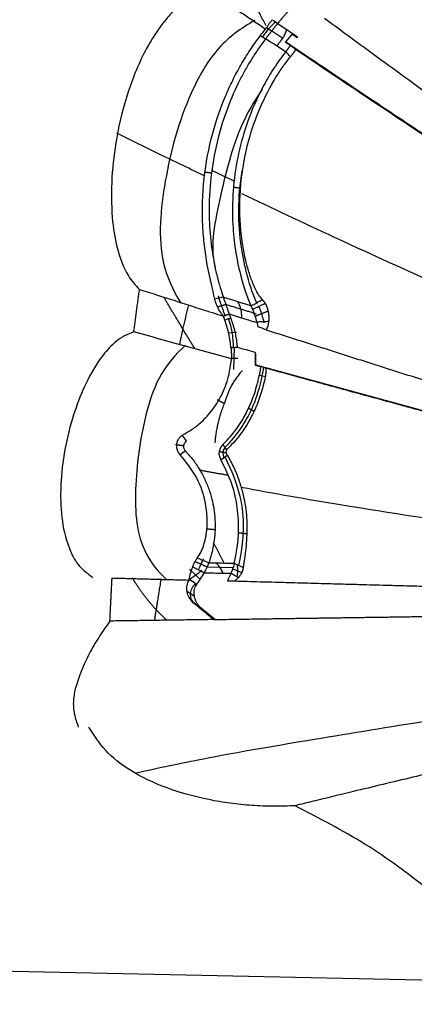
# Model space of a CAD drawing. Units: millimetres. Extents: x 26860 to 29026, y -36650 to -34538.
# Drawn here: x 28086 to 28118, y -36437 to -36357 of the extents above; entities that cross this region are included whole.
import ezdxf

# ---------------------------------------------------------------- set-up
doc = ezdxf.new("R2010")
doc.units = ezdxf.units.MM
doc.layers.add('图层2', color=3, linetype='Continuous')
doc.styles.get("Standard").update_dxf_attribs({"font": 'arial.ttf'})
doc.dimstyles.new('40', dxfattribs={"dimtxt": 40, "dimasz": 40, "dimexe": 15, "dimexo": 15, "dimgap": 17, "dimtad": 0, "dimtih": 1, "dimtoh": 1, "dimdsep": 46, "dimtxsty": 'Standard', "dimcen": 15, "dimadec": 0, "dimazin": 2, "dimtfac": 1, "dimtofl": 0, "dimtmove": 0, "dimatfit": 3, "dimfxl": 0, "dimtolj": 1, "dimtzin": 0, "dimarcsym": 0})

# ---------------------------------------------------------------- blocks, each defined once
blk = doc.blocks.new('*D5')
at = {"layer": 'DEFPOINTS', "color": 0}
for p in [(26885.136, -35794.316), (28218.286, -36584.316), (28980.586, -36584.316)]:
    blk.add_point(p, dxfattribs=at)
at = {"layer": '图层2', "color": 0, "lineweight": -2}
for p, q in [((26900.136, -35794.316), (28995.586, -35794.316)), ((28980.586, -35834.316), (28980.586, -36151.893)), ((28980.586, -36544.316), (28980.586, -36226.738)), ((28233.286, -36584.316), (28995.586, -36584.316))]:
    blk.add_line(p, q, dxfattribs=at)
at = {"layer": '图层2', "color": 0}
for points in [[(28973.92, -35834.316), (28987.253, -35834.316), (28980.586, -35794.316)], [(28973.92, -36544.316), (28987.253, -36544.316), (28980.586, -36584.316)]]:
    blk.add_solid(points, dxfattribs=at)
at = {"layer": '图层2', "color": 0, "insert": (28980.586, -36189.316), "char_height": 40, "attachment_point": 5}
blk.add_mtext('\\A1;770', dxfattribs=at)
blk = doc.blocks.new('A$C797F2EA3')
at = {"color": 0}
for p, q in [((16.752, 226.922), (17.16, 226.663)), ((14.264, 202.2), (13.614, 202.135)), ((14.049, 199.192), (14.105, 200.994)), ((14.38, 200.093), (13.773, 200.093)), ((11.889, 183.18), (13.993, 183.121)), ((13.989, 183.021), (14.696, 182.725)), ((10.937, 182.521), (10.462, 182.99)), ((11.317, 182.145), (10.937, 182.521)), ((10.259, 181.199), (10.858, 180.806)), ((12.486, 178.902), (10.818, 180.271)), ((11.716, 179.587), (11.588, 179.587))]:
    blk.add_line(p, q, dxfattribs=at)
for centre, major_axis, ratio, start_param, end_param in [((20.825, 223.259), (2.991, 4.71), 0.953962, 1.259178, 1.555287), ((8.197, 201.129), (0.607, -6.103), 0.951155, 1.445057, 1.848265), ((11.547, 200.032), (1.199, 4.963), 0.977994, 4.67439, 4.816787), ((11.834, 181.306), (0.069, 2.455), 0.649917, 5.309681, 5.853559), ((7.148, 187.907), (-4.828, -4.89), 0.959956, 1.305146, 1.494124), ((11.482, 180.981), (0.548, 0.836), 0.953589, 1.120244, 3.042646)]:
    blk.add_ellipse(centre, major_axis=major_axis, ratio=ratio, start_param=start_param, end_param=end_param, dxfattribs=at)
for points, degree, knots in [([(71.696, 197.625), (70.093, 199.36), (66.091, 203.654), (59.365, 210.803), (51.459, 218.756), (43.281, 226.141), (35.939, 232.92), (30.441, 238.271), (27.373, 241.089), (26.326, 242.044)], 3, [0, 0, 0, 0, 0.107442, 0.265983, 0.436377, 0.609164, 0.77119, 0.920388, 1, 1, 1, 1]), ([(11.825, 230.063), (11.461, 229.905), (10.737, 229.591), (9.788, 228.894), (8.944, 228.094), (8.202, 227.205), (7.546, 226.257), (6.512, 224.485), (5.391, 221.748), (4.507, 218.209), (4.096, 214.777), (4.1, 211.771), (4.497, 209.074), (5.152, 207.288), (5.888, 206.206), (6.23, 205.872), (6.401, 205.705)], 3, [0, 0, 0, 0, 0.041864, 0.083453, 0.125127, 0.166868, 0.208543, 0.250175, 0.389919, 0.529695, 0.648365, 0.767014, 0.857875, 0.948616, 0.974262, 1, 1, 1, 1]), ([(16.641, 226.808), (16.489, 226.91), (16.187, 227.115), (15.734, 227.42), (15.283, 227.725), (14.833, 228.029), (14.384, 228.332), (13.936, 228.635), (13.49, 228.937), (12.988, 229.276), (12.433, 229.651), (12.028, 229.926), (11.825, 230.063)], 3, [0, 0, 0, 0, 0.093093, 0.186187, 0.279281, 0.372375, 0.465468, 0.558562, 0.651656, 0.744749, 0.872374, 1, 1, 1, 1]), ([(17.627, 227.282), (17.695, 227.364), (17.827, 227.524), (18.025, 227.756), (18.219, 227.977), (18.407, 228.187), (18.591, 228.387), (18.769, 228.576), (18.942, 228.755), (19.108, 228.924), (19.269, 229.084), (19.375, 229.186), (19.426, 229.236)], 3, [0, 0, 0, 0, 0.117978, 0.231962, 0.341949, 0.447942, 0.54994, 0.647942, 0.741949, 0.831961, 0.917978, 1, 1, 1, 1]), ([(15.767, 227.531), (14.644, 226.909), (12.492, 225.307), (9.938, 220.682), (8.338, 214.78), (7.748, 208.59), (9.11, 205.616), (9.756, 204.59)], 3, [0, 0, 0, 0, 0.136743, 0.300628, 0.588411, 0.852091, 1, 1, 1, 1]), ([(16.641, 226.808), (16.659, 226.839), (16.696, 226.901), (16.753, 226.993), (16.811, 227.083), (16.869, 227.171), (16.93, 227.258), (16.991, 227.343), (17.053, 227.427), (17.116, 227.509), (17.159, 227.563), (17.181, 227.589)], 3, [0, 0, 0, 0, 0.111111, 0.222223, 0.333335, 0.444447, 0.555558, 0.666669, 0.777779, 0.888889, 1, 1, 1, 1]), ([(16.642, 226.043), (16.657, 226.062), (16.687, 226.101), (16.732, 226.159), (16.778, 226.217), (16.823, 226.275), (16.868, 226.333), (16.913, 226.39), (16.959, 226.448), (17.004, 226.505), (17.049, 226.562), (17.094, 226.619), (17.139, 226.676), (17.184, 226.732), (17.229, 226.789), (17.273, 226.845), (17.318, 226.901), (17.363, 226.956), (17.407, 227.012), (17.451, 227.067), (17.495, 227.122), (17.539, 227.176), (17.583, 227.231), (17.611, 227.266), (17.626, 227.284)], 3, [0, 0, 0, 0, 0.045184, 0.089973, 0.134429, 0.178614, 0.222591, 0.266425, 0.31018, 0.353922, 0.397717, 0.441629, 0.485722, 0.530062, 0.57471, 0.619728, 0.665176, 0.711112, 0.757593, 0.804673, 0.852404, 0.900837, 0.950021, 1, 1, 1, 1]), ([(68.942, 193.762), (67.414, 194.829), (64.402, 196.933), (59.956, 200.051), (55.652, 203.079), (51.491, 206.017), (47.471, 208.867), (42.827, 212.173), (37.58, 215.931), (31.913, 220.021), (26.483, 223.97), (23.135, 226.428), (21.429, 227.681)], 3, [0, 0, 0, 0, 0.088951, 0.175334, 0.259376, 0.341325, 0.421446, 0.500024, 0.624108, 0.750003, 0.872545, 1, 1, 1, 1]), ([(12.516, 204.91), (12.451, 205.192), (12.321, 205.755), (12.093, 206.711), (11.862, 207.869), (11.656, 209.25), (11.46, 211.591), (11.547, 214.675), (12.215, 218.215), (13.117, 220.838), (13.952, 222.665), (14.618, 223.915), (15.37, 225.137), (15.932, 225.915), (16.212, 226.303)], 3, [0, 0, 0, 0, 0.046199, 0.092398, 0.138597, 0.209297, 0.28, 0.451161, 0.615146, 0.755524, 0.816639, 0.877751, 0.938898, 1, 1, 1, 1]), ([(18.788, 226.404), (18.781, 226.397), (18.778, 226.393), (18.775, 226.389), (18.772, 226.386), (18.764, 226.376), (18.757, 226.368), (18.741, 226.348), (18.726, 226.332), (18.706, 226.308), (18.689, 226.288), (18.675, 226.271), (18.664, 226.258), (18.646, 226.237), (18.631, 226.219), (18.618, 226.205), (18.608, 226.193), (18.591, 226.173), (18.576, 226.156), (18.553, 226.129), (18.533, 226.105), (18.514, 226.084), (18.498, 226.065), (18.485, 226.05), (18.475, 226.038), (18.457, 226.017), (18.442, 226), (18.418, 225.972), (18.396, 225.947), (18.374, 225.921), (18.354, 225.899), (18.338, 225.881), (18.326, 225.866), (18.306, 225.844), (18.29, 225.825), (18.279, 225.813), (18.272, 225.805), (18.266, 225.798), (18.263, 225.794), (18.26, 225.791), (18.254, 225.784)], 2, [0, 0, 0, 0.01875, 0.01875, 0.03125, 0.03125, 0.0625, 0.0625, 0.125, 0.125, 0.2, 0.2, 0.25, 0.25, 0.314286, 0.314286, 0.357143, 0.357143, 0.418367, 0.418367, 0.5, 0.5, 0.564286, 0.564286, 0.607143, 0.607143, 0.668367, 0.668367, 0.75, 0.75, 0.825, 0.825, 0.875, 0.875, 0.9375, 0.9375, 0.96875, 0.96875, 0.984375, 0.984375, 1, 1, 1]), ([(18.266, 225.784), (18.398, 225.941), (18.527, 226.094), (18.656, 226.248), (18.788, 226.404)], 2, [0, 0, 0, 0.5, 0.5, 1, 1, 1]), ([(16.642, 226.042), (16.446, 225.78), (16.051, 225.255), (15.515, 224.418), (15.007, 223.578), (14.299, 222.248), (13.489, 220.403), (12.697, 217.874), (12.177, 215.139), (12.004, 212.436), (12.118, 209.963), (12.386, 208.129), (12.689, 206.764), (12.955, 205.8), (13.123, 205.321), (13.207, 205.081)], 3, [0, 0, 0, 0, 0.042182, 0.084576, 0.126699, 0.168954, 0.280311, 0.391691, 0.521258, 0.650825, 0.751497, 0.852137, 0.901454, 0.950691, 1, 1, 1, 1]), ([(68.539, 192.892), (66.942, 193.913), (63.804, 195.919), (59.186, 198.883), (53.85, 202.319), (47.863, 206.194), (41.313, 210.462), (35.047, 214.578), (29.18, 218.465), (23.539, 222.23), (20.066, 224.567), (18.264, 225.78)], 3, [0, 0, 0, 0, 0.086193, 0.169458, 0.250045, 0.376953, 0.500014, 0.622518, 0.749987, 0.870266, 1, 1, 1, 1]), ([(18.673, 225.5), (18.659, 225.483), (18.632, 225.449), (18.591, 225.398), (18.55, 225.346), (18.509, 225.295), (18.469, 225.244), (18.428, 225.193), (18.388, 225.142), (18.347, 225.09), (18.307, 225.039), (18.28, 225.005), (18.267, 224.988)], 3, [0, 0, 0, 0, 0.10084, 0.201164, 0.301092, 0.40075, 0.500262, 0.599752, 0.699347, 0.79917, 0.899347, 1, 1, 1, 1]), ([(18.267, 224.988), (18.103, 224.772), (17.774, 224.339), (17.315, 223.659), (16.886, 222.968), (16.489, 222.266), (15.821, 220.972), (15.026, 219.039), (14.319, 216.409), (13.947, 213.699), (13.923, 211.17), (14.158, 208.88), (14.531, 207.05), (15.005, 205.444), (15.299, 204.73), (15.446, 204.373)], 3, [0, 0, 0, 0, 0.035559, 0.071307, 0.106841, 0.142414, 0.178004, 0.30072, 0.423252, 0.546952, 0.670628, 0.764571, 0.858386, 0.929227, 1, 1, 1, 1]), ([(16.374, 204.853), (16.266, 204.988), (16.049, 205.26), (15.814, 205.723), (15.544, 206.334), (15.275, 207.11), (14.886, 208.542), (14.538, 210.755), (14.502, 214.059), (15.069, 217.402), (16.132, 220.451), (17.148, 222.42), (18.036, 223.781), (18.455, 224.322), (18.66, 224.587)], 3, [0, 0, 0, 0, 0.024279, 0.048534, 0.072817, 0.119195, 0.165577, 0.285013, 0.438957, 0.638328, 0.771498, 0.904286, 0.953041, 1, 1, 1, 1]), ([(19.076, 225.162), (19.064, 225.142), (19.04, 225.104), (19.002, 225.045), (18.963, 224.987), (18.923, 224.929), (18.882, 224.871), (18.839, 224.814), (18.796, 224.756), (18.752, 224.7), (18.707, 224.643), (18.676, 224.606), (18.66, 224.587)], 3, [0, 0, 0, 0, 0.100031, 0.200034, 0.300026, 0.400016, 0.50001, 0.600011, 0.700016, 0.800022, 0.90002, 1, 1, 1, 1]), ([(68.456, 192.893), (67.04, 193.798), (64.19, 195.619), (59.931, 198.351), (55.686, 201.082), (50.446, 204.466), (44.261, 208.479), (37.128, 213.148), (30.211, 217.714), (24.982, 221.2), (21.33, 223.646), (19.827, 224.657), (19.076, 225.162)], 3, [0, 0, 0, 0, 0.078452, 0.157902, 0.236482, 0.315371, 0.452964, 0.590526, 0.740162, 0.889789, 0.944919, 1, 1, 1, 1]), ([(16.367, 221.955), (15.835, 221.166), (14.196, 218.435), (13.005, 213.551), (12.087, 209.196), (12.534, 207.526), (12.542, 207.498)], 3, [0, 0, 0, 0, 0.179081, 0.605477, 0.993444, 1, 1, 1, 1]), ([(15.945, 204.533), (15.645, 205.194), (15.168, 206.561), (14.591, 209.285), (14.378, 212.17), (14.556, 214.235), (14.739, 215.317)], 3, [0, 0, 0, 0, 0.24886, 0.460867, 0.717988, 1, 1, 1, 1]), ([(66.977, 189.868), (65.228, 190.635), (60.434, 192.741), (51.9, 196.465), (41.984, 200.944), (31.956, 205.501), (22.88, 209.593), (17.149, 212.301), (14.714, 213.467)], 3, [0, 0, 0, 0, 0.089614, 0.246431, 0.436823, 0.620347, 0.834016, 1, 1, 1, 1]), ([(5.936, 202.247), (5.954, 202.39), (5.99, 202.676), (6.046, 203.106), (6.102, 203.537), (6.16, 203.969), (6.219, 204.402), (6.279, 204.835), (6.339, 205.269), (6.381, 205.56), (6.401, 205.705)], 3, [0, 0, 0, 0, 0.125002, 0.250002, 0.375001, 0.5, 0.624998, 0.749998, 0.874998, 1, 1, 1, 1]), ([(6.401, 205.705), (6.641, 205.628), (7.12, 205.474), (7.838, 205.245), (8.555, 205.015), (9.272, 204.786), (9.99, 204.557), (10.707, 204.328), (11.483, 204.08), (12.317, 203.813), (12.913, 203.623), (13.21, 203.528)], 3, [0, 0, 0, 0, 0.105516, 0.211075, 0.316635, 0.422175, 0.527693, 0.633225, 0.738784, 0.869429, 1, 1, 1, 1]), ([(13.21, 203.528), (13.111, 203.659), (12.912, 203.922), (12.654, 204.408), (12.562, 204.743), (12.516, 204.91)], 3, [0, 0, 0, 0, 0.333379, 0.666798, 1, 1, 1, 1]), ([(13.709, 203.68), (13.644, 203.862), (13.513, 204.225), (13.334, 204.737), (13.25, 204.966), (13.207, 205.081)], 3, [0, 0, 0, 0, 0.33351, 0.666712, 1, 1, 1, 1]), ([(15.446, 204.373), (15.554, 204.42), (15.772, 204.514), (16.044, 204.717), (16.264, 204.807), (16.374, 204.853)], 3, [0, 0, 0, 0, 0.333333, 0.666667, 1, 1, 1, 1]), ([(16.374, 204.853), (16.383, 204.845), (16.4, 204.83), (16.425, 204.805), (16.45, 204.779), (16.474, 204.753), (16.497, 204.725), (16.52, 204.696), (16.542, 204.667), (16.563, 204.637), (16.584, 204.607), (16.597, 204.587), (16.603, 204.577)], 3, [0, 0, 0, 0, 0.100281, 0.200265, 0.300137, 0.400023, 0.499989, 0.600049, 0.700171, 0.800281, 0.900271, 1, 1, 1, 1]), ([(16.603, 204.577), (16.611, 204.561), (16.628, 204.53), (16.651, 204.483), (16.673, 204.436), (16.694, 204.389), (16.713, 204.343), (16.732, 204.297), (16.749, 204.252), (16.764, 204.206), (16.779, 204.162), (16.793, 204.117), (16.805, 204.073), (16.817, 204.03), (16.827, 203.987), (16.837, 203.945), (16.846, 203.903), (16.854, 203.862), (16.862, 203.821), (16.868, 203.781), (16.874, 203.742), (16.88, 203.703), (16.884, 203.665), (16.888, 203.628), (16.892, 203.591), (16.894, 203.554), (16.897, 203.519), (16.9, 203.455), (16.901, 203.366), (16.898, 203.255), (16.893, 203.187), (16.89, 203.153)], 3, [0, 0, 0, 0, 0.027868, 0.05558, 0.083173, 0.110681, 0.138131, 0.165547, 0.192948, 0.220349, 0.247761, 0.275191, 0.302643, 0.330117, 0.35761, 0.385117, 0.41263, 0.440138, 0.46763, 0.495101, 0.52256, 0.55001, 0.577457, 0.604905, 0.632356, 0.659813, 0.687274, 0.714742, 0.809938, 0.905088, 1, 1, 1, 1]), ([(15.447, 204.375), (15.45, 204.367), (15.455, 204.352), (15.465, 204.328), (15.477, 204.3), (15.49, 204.27), (15.504, 204.238), (15.519, 204.202), (15.536, 204.164), (15.553, 204.122), (15.565, 204.093), (15.571, 204.078)], 3, [0, 0, 0, 0, 0.093848, 0.191545, 0.293329, 0.399407, 0.509966, 0.625168, 0.745159, 0.870065, 1, 1, 1, 1]), ([(15.572, 204.078), (15.639, 203.914), (15.773, 203.584), (15.887, 203.181), (15.944, 202.979)], 3, [0, 0, 0, 0, 0.499842, 1, 1, 1, 1]), ([(13.822, 200.958), (13.782, 201.336), (13.703, 202.091), (13.454, 202.834), (13.33, 203.205)], 3, [0, 0, 0, 0, 0.500061, 1, 1, 1, 1]), ([(13.827, 203.365), (13.798, 203.444), (13.769, 203.523), (13.734, 203.616), (13.709, 203.68)], 2, [0, 0, 0, 0.5, 0.5, 1, 1, 1]), ([(15.944, 202.979), (15.891, 202.996), (15.784, 203.03), (15.519, 203.113), (15.147, 203.229), (14.722, 203.363), (14.35, 203.48), (14.03, 203.581), (13.818, 203.647), (13.712, 203.681)], 3, [0, 0, 0, 0, 0.071174, 0.142349, 0.356439, 0.570528, 0.713686, 0.856843, 1, 1, 1, 1]), ([(14.353, 200.983), (14.351, 201.013), (14.347, 201.072), (14.328, 201.302), (14.283, 201.672), (14.211, 202.051), (14.156, 202.292), (14.129, 202.402), (14.1, 202.512), (14.07, 202.621), (14.039, 202.729), (14.006, 202.837), (13.972, 202.944), (13.936, 203.05), (13.899, 203.155), (13.861, 203.259), (13.834, 203.328), (13.821, 203.363)], 3, [0, 0, 0, 0, 0.037214, 0.074241, 0.290767, 0.500149, 0.54637, 0.592418, 0.638299, 0.684017, 0.72958, 0.774992, 0.820259, 0.865387, 0.910383, 0.955252, 1, 1, 1, 1]), ([(16.89, 203.153), (16.818, 203.114), (16.709, 203.055), (16.542, 203.06), (16.416, 203.069), (16.289, 203.078), (16.124, 203.077), (16.015, 203.018), (15.943, 202.979)], 3, [0, 0, 0, 0, 0.250158, 0.375022, 0.499983, 0.624974, 0.749902, 1, 1, 1, 1]), ([(15.943, 202.979), (15.95, 202.953), (15.963, 202.9), (15.982, 202.822), (16.001, 202.743), (16.013, 202.691), (16.019, 202.665)], 3, [0, 0, 0, 0, 0.250065, 0.500001, 0.74973, 1, 1, 1, 1]), ([(16.89, 203.153), (16.869, 202.991), (16.827, 202.666), (16.727, 202.502), (16.677, 202.42)], 3, [0, 0, 0, 0, 0.499905, 1, 1, 1, 1]), ([(5.936, 202.247), (5.678, 202.153), (5.165, 201.966), (4.504, 201.5), (3.929, 200.961), (3.424, 200.367), (2.632, 199.253), (1.748, 197.533), (0.845, 195.043), (0.206, 192.34), (-0.064, 189.544), (0.045, 186.881), (0.558, 184.792), (1.415, 183.217), (2.209, 182.62), (2.606, 182.322)], 3, [0, 0, 0, 0, 0.03169, 0.063103, 0.094703, 0.126267, 0.157776, 0.262974, 0.36822, 0.499109, 0.630002, 0.751082, 0.872041, 0.936062, 1, 1, 1, 1]), ([(16.677, 202.42), (16.893, 202.351), (17.325, 202.213), (17.974, 202.006), (18.623, 201.799), (19.272, 201.593), (19.921, 201.386), (20.572, 201.178), (21.226, 200.97), (21.882, 200.761), (22.542, 200.551), (23.204, 200.34), (23.866, 200.129), (24.529, 199.919), (25.192, 199.708), (25.856, 199.497), (26.522, 199.285), (27.19, 199.072), (27.861, 198.859), (28.534, 198.645), (29.209, 198.431), (29.885, 198.216), (30.56, 198.001), (31.236, 197.787), (31.912, 197.572), (32.588, 197.357), (33.265, 197.143), (33.945, 196.927), (34.629, 196.71), (35.32, 196.491), (36.443, 196.136), (38.011, 195.64), (40.057, 194.996), (42.148, 194.339), (44.285, 193.669), (46.465, 192.988), (48.682, 192.297), (50.935, 191.597), (52.78, 191.025), (54.201, 190.585), (55.184, 190.281), (56.17, 189.976), (57.157, 189.671), (58.146, 189.366), (59.134, 189.061), (60.125, 188.756), (61.118, 188.45), (62.114, 188.144), (63.113, 187.837), (64.117, 187.528), (65.123, 187.219), (65.796, 187.013), (66.133, 186.909)], 3, [0, 0, 0, 0, 0.014989, 0.029913, 0.044785, 0.059619, 0.074429, 0.089232, 0.104044, 0.118881, 0.133746, 0.148617, 0.163468, 0.178281, 0.193059, 0.207829, 0.222619, 0.237457, 0.25235, 0.267283, 0.282238, 0.297196, 0.312143, 0.327067, 0.341957, 0.356799, 0.3716, 0.386389, 0.401198, 0.416061, 0.43098, 0.473228, 0.515209, 0.557178, 0.599285, 0.64134, 0.683335, 0.725369, 0.767505, 0.785435, 0.803361, 0.821283, 0.839184, 0.857033, 0.87484, 0.892635, 0.910443, 0.928277, 0.946142, 0.964047, 0.981999, 1, 1, 1, 1]), ([(10.124, 201.168), (9.317, 200.423), (7.926, 198.794), (6.595, 194.773), (5.939, 189.93), (6.111, 185.045), (7.838, 182.853), (8.621, 182.116)], 3, [0, 0, 0, 0, 0.129892, 0.269271, 0.561947, 0.840086, 1, 1, 1, 1]), ([(13.748, 199.273), (13.752, 199.304), (13.76, 199.365), (13.774, 199.456), (13.788, 199.546), (13.802, 199.635), (13.818, 199.723), (13.833, 199.81), (13.85, 199.896), (13.868, 199.98), (13.88, 200.035), (13.886, 200.062)], 3, [0, 0, 0, 0, 0.111075, 0.222184, 0.333307, 0.444426, 0.555535, 0.666632, 0.777727, 0.88884, 1, 1, 1, 1]), ([(15.807, 200.453), (15.807, 200.448), (15.807, 200.443), (15.807, 200.413), (15.808, 200.386), (15.808, 200.359), (15.808, 200.337), (15.808, 200.301), (15.808, 200.27), (15.808, 200.237), (15.808, 200.21), (15.808, 200.187), (15.808, 200.169), (15.808, 200.138), (15.808, 200.112), (15.808, 200.086), (15.808, 200.066), (15.808, 200.048), (15.808, 200.035), (15.808, 200.002), (15.808, 199.975), (15.808, 199.952), (15.808, 199.934), (15.808, 199.902), (15.807, 199.876), (15.807, 199.85), (15.807, 199.83), (15.807, 199.812), (15.807, 199.799), (15.807, 199.771), (15.806, 199.748), (15.806, 199.711), (15.806, 199.68), (15.805, 199.648), (15.805, 199.621), (15.805, 199.603), (15.805, 199.591), (15.804, 199.581), (15.804, 199.576), (15.804, 199.571), (15.804, 199.561)], 2, [0, 0, 0, 0.008698, 0.008698, 0.074785, 0.074785, 0.13143, 0.13143, 0.206958, 0.206958, 0.274933, 0.274933, 0.32025, 0.32025, 0.384988, 0.384988, 0.436779, 0.436779, 0.471306, 0.471306, 0.539281, 0.539281, 0.584597, 0.584597, 0.649335, 0.649335, 0.701126, 0.701126, 0.735653, 0.735653, 0.792299, 0.792299, 0.867826, 0.867826, 0.933913, 0.933913, 0.966957, 0.966957, 0.983478, 0.983478, 1, 1, 1]), ([(9.863, 193.871), (10.136, 194.022), (10.682, 194.323), (11.609, 195.066), (12.376, 195.935), (12.965, 196.911), (13.304, 197.633), (13.592, 198.436), (13.696, 198.994), (13.748, 199.273)], 3, [0, 0, 0, 0, 0.159953, 0.3199, 0.585539, 0.689171, 0.792766, 0.89648, 1, 1, 1, 1]), ([(66, 186.005), (65.084, 186.247), (64.202, 186.48), (63.288, 186.721), (62.407, 186.955), (61.497, 187.196), (60.618, 187.429), (59.711, 187.669), (58.835, 187.901), (57.934, 188.14), (57.063, 188.372), (56.168, 188.61), (55.302, 188.841), (54.414, 189.077), (53.555, 189.306), (53.118, 189.423), (52.688, 189.538), (52.253, 189.653), (51.824, 189.768), (50.959, 189.999), (50.112, 190.226), (49.256, 190.455), (48.421, 190.679), (47.577, 190.906), (46.755, 191.127), (45.927, 191.35), (45.114, 191.569), (44.3, 191.788), (43.503, 192.003), (42.704, 192.219), (41.924, 192.431), (41.535, 192.536), (41.147, 192.641), (40.767, 192.744), (40.378, 192.85), (40.003, 192.952), (39.617, 193.057), (39.246, 193.157), (38.863, 193.262), (38.497, 193.361), (38.115, 193.465), (37.753, 193.564), (37.373, 193.668), (37.015, 193.765), (36.635, 193.869), (36.283, 193.965), (35.902, 194.069), (35.214, 194.256), (34.443, 194.467), (34.094, 194.562), (33.717, 194.665), (33.374, 194.759), (32.993, 194.863), (32.661, 194.954), (32.27, 195.061), (31.968, 195.143), (31.548, 195.258), (31.423, 195.292), (31.187, 195.357), (30.94, 195.424), (30.826, 195.455), (30.404, 195.571), (30.104, 195.653), (29.731, 195.755), (29.382, 195.85), (29.045, 195.942), (28.658, 196.048), (28.339, 196.135), (27.934, 196.246), (27.727, 196.302), (27.209, 196.444), (26.748, 196.57), (26.485, 196.642), (26.085, 196.751), (25.761, 196.839), (25.375, 196.945), (25.037, 197.037), (24.659, 197.141), (24.315, 197.235), (23.545, 197.445), (22.873, 197.628), (22.12, 197.834), (21.439, 198.021), (20.697, 198.224), (20.014, 198.411), (19.283, 198.611), (18.601, 198.798), (17.88, 198.996), (17.202, 199.181), (16.492, 199.376), (15.82, 199.561)], 2, [0, 0, 0, 0.03125, 0.03125, 0.0625, 0.0625, 0.09375, 0.09375, 0.125, 0.125, 0.15625, 0.15625, 0.1875, 0.1875, 0.21875, 0.21875, 0.234375, 0.234375, 0.25, 0.25, 0.28125, 0.28125, 0.3125, 0.3125, 0.34375, 0.34375, 0.375, 0.375, 0.40625, 0.40625, 0.4375, 0.4375, 0.453125, 0.453125, 0.46875, 0.46875, 0.484375, 0.484375, 0.5, 0.5, 0.515625, 0.515625, 0.53125, 0.53125, 0.546875, 0.546875, 0.5625, 0.5625, 0.59375, 0.59375, 0.609375, 0.609375, 0.625, 0.625, 0.640625, 0.640625, 0.65625, 0.65625, 0.664062, 0.664062, 0.671875, 0.671875, 0.6875, 0.6875, 0.703125, 0.703125, 0.71875, 0.71875, 0.734375, 0.734375, 0.75, 0.75, 0.765625, 0.765625, 0.78125, 0.78125, 0.796875, 0.796875, 0.8125, 0.8125, 0.84375, 0.84375, 0.875, 0.875, 0.90625, 0.90625, 0.9375, 0.9375, 0.96875, 0.96875, 1, 1, 1]), ([(16.235, 199.443), (16.232, 199.416), (16.226, 199.362), (16.215, 199.282), (16.204, 199.202), (16.192, 199.123), (16.18, 199.044), (16.167, 198.965), (16.153, 198.887), (16.138, 198.809), (16.128, 198.757), (16.123, 198.732)], 3, [0, 0, 0, 0, 0.109935, 0.21994, 0.330112, 0.440548, 0.551344, 0.662594, 0.774392, 0.88683, 1, 1, 1, 1]), ([(16.619, 198.62), (16.623, 198.64), (16.633, 198.682), (16.645, 198.743), (16.656, 198.805), (16.666, 198.866), (16.674, 198.927), (16.681, 198.989), (16.687, 199.049), (16.692, 199.11), (16.695, 199.17), (16.697, 199.231), (16.697, 199.27), (16.698, 199.29)], 3, [0, 0, 0, 0, 0.088027, 0.176247, 0.264793, 0.353795, 0.443382, 0.533679, 0.624809, 0.716893, 0.810045, 0.904378, 1, 1, 1, 1]), ([(65.914, 186.005), (65.74, 186.051), (65.515, 186.11), (64.468, 186.387), (62.842, 186.817), (61.096, 187.279), (59.421, 187.723), (58.415, 187.99), (56.663, 188.455), (55.639, 188.727), (53.781, 189.222), (51.809, 189.748), (49.837, 190.275), (47.955, 190.779), (46.883, 191.067), (45.134, 191.537), (43.958, 191.854), (42.309, 192.299), (40.953, 192.666), (39.62, 193.027), (38.733, 193.268), (37.684, 193.553), (35.861, 194.05), (34.179, 194.509), (32.123, 195.071), (30.445, 195.529), (28.55, 196.047), (26.602, 196.58), (25.159, 196.974), (22.72, 197.641), (20.883, 198.143), (18.499, 198.796), (17.412, 199.094), (16.699, 199.29)], 3, [0, 0, 0, 0, 0.01175, 0.015056, 0.069663, 0.117431, 0.12367, 0.171306, 0.177102, 0.22591, 0.229977, 0.281259, 0.334083, 0.337366, 0.385326, 0.394241, 0.43604, 0.451896, 0.48623, 0.510341, 0.525307, 0.535903, 0.569585, 0.629642, 0.633723, 0.690525, 0.729536, 0.752247, 0.814821, 0.82338, 0.915297, 0.942571, 1, 1, 1, 1]), ([(13.174, 193.107), (13.499, 193.45), (14.148, 194.135), (14.926, 195.34), (15.536, 196.625), (15.872, 197.649), (16.048, 198.368), (16.098, 198.612), (16.123, 198.732)], 3, [0, 0, 0, 0, 0.259105, 0.518101, 0.707976, 0.897111, 0.949381, 1, 1, 1, 1]), ([(13.323, 192.874), (13.835, 193.348), (14.658, 194.359), (15.728, 196.279), (16.18, 197.792), (16.371, 198.676)], 3, [0, 0, 0, 0, 0.379263, 0.671388, 1, 1, 1, 1]), ([(16.619, 198.62), (16.566, 198.391), (16.461, 197.933), (16.266, 197.248), (16.043, 196.596), (15.703, 195.774), (15.218, 194.847), (14.616, 193.961), (14.026, 193.241), (13.644, 192.862), (13.453, 192.672)], 3, [0, 0, 0, 0, 0.089146, 0.178153, 0.267217, 0.35623, 0.5378, 0.719448, 0.859721, 1, 1, 1, 1]), ([(9.708, 192.272), (9.699, 192.281), (9.682, 192.299), (9.657, 192.328), (9.634, 192.358), (9.612, 192.388), (9.591, 192.42), (9.572, 192.452), (9.554, 192.484), (9.537, 192.517), (9.521, 192.551), (9.507, 192.585), (9.494, 192.619), (9.482, 192.654), (9.471, 192.689), (9.461, 192.724), (9.453, 192.759), (9.445, 192.795), (9.439, 192.83), (9.434, 192.866), (9.43, 192.901), (9.427, 192.936), (9.425, 192.971), (9.424, 193.005), (9.424, 193.04), (9.426, 193.074), (9.428, 193.107), (9.431, 193.14), (9.435, 193.172), (9.441, 193.204), (9.447, 193.235), (9.454, 193.266), (9.461, 193.296), (9.47, 193.326), (9.48, 193.355), (9.49, 193.384), (9.501, 193.412), (9.512, 193.439), (9.525, 193.466), (9.538, 193.492), (9.552, 193.518), (9.581, 193.569), (9.629, 193.641), (9.701, 193.727), (9.779, 193.805), (9.835, 193.849), (9.863, 193.871)], 3, [0, 0, 0, 0, 0.018765, 0.037244, 0.055486, 0.073534, 0.091428, 0.109205, 0.126897, 0.144533, 0.162137, 0.179729, 0.197328, 0.214944, 0.23259, 0.250271, 0.267992, 0.285753, 0.303553, 0.321389, 0.339255, 0.357145, 0.37505, 0.39296, 0.410863, 0.428749, 0.446605, 0.464418, 0.48219, 0.499931, 0.517651, 0.535359, 0.553063, 0.570769, 0.588482, 0.606206, 0.623944, 0.641698, 0.659469, 0.677257, 0.695061, 0.71288, 0.785258, 0.857547, 0.929313, 1, 1, 1, 1]), ([(10.218, 193.384), (10.138, 193.322), (9.979, 193.201), (9.949, 192.885), (10.036, 192.678), (10.088, 192.618), (10.114, 192.587)], 3, [0, 0, 0, 0, 0.391847, 0.778412, 0.886669, 1, 1, 1, 1]), ([(10.114, 192.587), (10.333, 192.352), (10.768, 191.883), (11.311, 191.047), (11.76, 190.182), (12.103, 189.312), (12.334, 188.474), (12.541, 187.281), (12.566, 185.889), (12.334, 184.48), (12.134, 183.84), (12.034, 183.521)], 3, [0, 0, 0, 0, 0.07357, 0.146611, 0.219775, 0.292935, 0.365915, 0.439089, 0.625861, 0.813214, 1, 1, 1, 1]), ([(13.015, 191.876), (12.964, 191.998), (12.861, 192.241), (12.883, 192.596), (12.986, 192.893), (13.112, 193.036), (13.174, 193.107)], 3, [0, 0, 0, 0, 0.250755, 0.498586, 0.752176, 1, 1, 1, 1]), ([(13.453, 192.672), (13.436, 192.622), (13.402, 192.522), (13.452, 192.356), (13.507, 192.276), (13.527, 192.248)], 3, [0, 0, 0, 0, 0.395535, 0.786634, 1, 1, 1, 1]), ([(11.086, 183.893), (11.199, 184.057), (11.425, 184.387), (11.644, 185.004), (11.841, 185.81), (11.938, 186.887), (11.802, 188.429), (11.18, 190.449), (10.199, 191.664), (9.708, 192.272)], 3, [0, 0, 0, 0, 0.099318, 0.198636, 0.297955, 0.451256, 0.604457, 0.802145, 1, 1, 1, 1]), ([(14.092, 183.471), (14.126, 183.626), (14.195, 183.942), (14.316, 184.575), (14.41, 185.288), (14.457, 186.093), (14.449, 186.991), (14.328, 188.213), (13.992, 189.866), (13.34, 191.207), (13.015, 191.876)], 3, [0, 0, 0, 0, 0.104959, 0.21386, 0.321328, 0.427332, 0.534024, 0.641216, 0.820893, 1, 1, 1, 1]), ([(14.455, 183.306), (14.545, 183.614), (14.708, 184.462), (14.911, 186.289), (14.713, 188.941), (13.916, 190.965), (13.345, 192.116)], 3, [0, 0, 0, 0, 0.202815, 0.463023, 0.716975, 1, 1, 1, 1]), ([(13.527, 192.248), (13.709, 191.92), (14.072, 191.266), (14.474, 190.24), (14.774, 189.238), (14.975, 188.278), (15.087, 187.378), (15.152, 186.106), (15.039, 184.598), (14.891, 183.619), (14.816, 183.13)], 3, [0, 0, 0, 0, 0.090277, 0.179763, 0.26949, 0.359423, 0.449081, 0.538735, 0.769275, 1, 1, 1, 1]), ([(66.185, 182.657), (63.675, 182.853), (58.465, 183.31), (50.554, 184.194), (42.48, 185.275), (33.562, 186.533), (24.067, 187.935), (17.338, 189.128), (14.662, 189.625)], 3, [0, 0, 0, 0, 0.122991, 0.260255, 0.405329, 0.572945, 0.830168, 1, 1, 1, 1]), ([(10.725, 183.179), (10.736, 183.209), (10.757, 183.269), (10.792, 183.362), (10.829, 183.454), (10.869, 183.546), (10.914, 183.636), (10.965, 183.725), (11.021, 183.811), (11.065, 183.866), (11.086, 183.893)], 3, [0, 0, 0, 0, 0.124921, 0.249925, 0.374963, 0.49999, 0.624976, 0.749927, 0.874895, 1, 1, 1, 1]), ([(10.433, 182.186), (10.466, 182.335), (10.531, 182.631), (10.66, 182.996), (10.725, 183.179)], 3, [0, 0, 0, 0, 0.500078, 1, 1, 1, 1]), ([(10.725, 183.179), (10.803, 183.139), (10.959, 183.059), (11.193, 182.938), (11.428, 182.818), (11.584, 182.738), (11.662, 182.698)], 3, [0, 0, 0, 0, 0.25, 0.5, 0.75, 1, 1, 1, 1]), ([(11.662, 182.698), (11.749, 182.864), (11.921, 183.194), (11.996, 183.412), (12.034, 183.521)], 3, [0, 0, 0, 0, 0.500121, 1, 1, 1, 1]), ([(14.093, 183.471), (14.067, 183.366), (14.017, 183.158), (13.89, 182.826), (13.827, 182.661)], 3, [0, 0, 0, 0, 0.505259, 1, 1, 1, 1]), ([(14.816, 183.13), (14.794, 183.017), (14.749, 182.791), (14.594, 182.526), (14.478, 182.375), (14.421, 182.3)], 3, [0, 0, 0, 0, 0.333227, 0.66672, 1, 1, 1, 1]), ([(3.994, 178.78), (3.999, 178.894), (4.01, 179.123), (4.026, 179.468), (4.043, 179.814), (4.061, 180.162), (4.078, 180.511), (4.096, 180.862), (4.115, 181.214), (4.133, 181.568), (4.152, 181.923), (4.165, 182.161), (4.172, 182.279)], 3, [0, 0, 0, 0, 0.1, 0.200001, 0.300001, 0.4, 0.5, 0.6, 0.7, 0.8, 0.9, 1, 1, 1, 1]), ([(4.172, 182.279), (4.345, 182.275), (4.691, 182.266), (5.214, 182.252), (5.738, 182.237), (6.262, 182.223), (6.786, 182.208), (7.309, 182.193), (7.83, 182.179), (8.351, 182.164), (8.871, 182.15), (9.39, 182.136), (9.908, 182.123), (10.253, 182.114), (10.426, 182.109)], 3, [0, 0, 0, 0, 0.082929, 0.166258, 0.249801, 0.333388, 0.416863, 0.500183, 0.58342, 0.666642, 0.749904, 0.833244, 0.916641, 1, 1, 1, 1]), ([(11.662, 182.699), (11.816, 182.695), (12.176, 182.688), (12.753, 182.678), (13.32, 182.669), (13.681, 182.662), (13.825, 182.659)], 3, [0, 0, 0, 0, 0.212149, 0.499983, 0.799491, 1, 1, 1, 1]), ([(10.765, 180.263), (10.639, 180.402), (10.387, 180.681), (10.242, 181.192), (10.224, 181.697), (10.361, 181.972), (10.43, 182.109)], 3, [0, 0, 0, 0, 0.219761, 0.441429, 0.720697, 1, 1, 1, 1]), ([(10.432, 182.14), (10.452, 182.132), (10.492, 182.116), (10.549, 182.091), (10.604, 182.063), (10.657, 182.032), (10.708, 181.999), (10.763, 181.959), (10.822, 181.915), (10.884, 181.87), (10.941, 181.83), (10.992, 181.795), (11.026, 181.774), (11.041, 181.764)], 3, [0, 0, 0, 0, 0.07962, 0.16069, 0.24324, 0.327296, 0.412886, 0.500035, 0.622403, 0.733581, 0.833571, 0.922375, 1, 1, 1, 1]), ([(11.043, 181.762), (11.018, 181.778), (10.97, 181.811), (10.876, 181.877), (10.778, 181.946), (10.678, 182.016), (10.602, 182.067), (10.532, 182.112), (10.487, 182.14), (10.465, 182.154)], 3, [0, 0, 0, 0, 0.127105, 0.249999, 0.5, 0.644037, 0.775381, 0.894034, 1, 1, 1, 1]), ([(11.375, 179.863), (11.306, 179.929), (11.167, 180.061), (11.026, 180.292), (10.925, 180.522), (10.871, 180.726), (10.837, 180.93), (10.831, 181.145), (10.862, 181.375), (10.927, 181.586), (11.004, 181.703), (11.043, 181.762)], 3, [0, 0, 0, 0, 0.107463, 0.214086, 0.32183, 0.428958, 0.499721, 0.625127, 0.750252, 0.874842, 1, 1, 1, 1]), ([(65.228, 180.625), (65.083, 180.629), (64.795, 180.636), (64.365, 180.647), (63.937, 180.659), (63.513, 180.67), (63.092, 180.681), (62.673, 180.692), (62.258, 180.703), (61.846, 180.714), (61.437, 180.724), (61.031, 180.735), (60.628, 180.746), (60.228, 180.756), (59.831, 180.767), (59.437, 180.777), (59.046, 180.788), (58.659, 180.798), (58.274, 180.808), (57.892, 180.818), (57.514, 180.828), (57.138, 180.838), (56.765, 180.848), (56.396, 180.858), (56.03, 180.867), (55.666, 180.877), (55.306, 180.887), (54.949, 180.896), (54.594, 180.905), (54.243, 180.915), (53.895, 180.924), (53.55, 180.933), (53.208, 180.942), (52.869, 180.951), (52.533, 180.96), (52.2, 180.969), (51.87, 180.978), (51.543, 180.987), (51.219, 180.995), (50.899, 181.004), (50.581, 181.013), (49.8, 181.033), (48.571, 181.066), (46.928, 181.111), (45.324, 181.154), (43.81, 181.195), (42.326, 181.236), (41.214, 181.266), (40.399, 181.289), (39.928, 181.302), (39.459, 181.314), (38.994, 181.327), (38.53, 181.34), (38.129, 181.351), (37.781, 181.361), (37.479, 181.369), (37.156, 181.378), (36.813, 181.387), (36.449, 181.397), (36.065, 181.408), (35.66, 181.419), (35.234, 181.43), (34.788, 181.443), (34.179, 181.459), (33.398, 181.481), (32.436, 181.507), (31.339, 181.537), (30.034, 181.573), (28.448, 181.616), (26.6, 181.667), (24.801, 181.716), (23.097, 181.762), (21.536, 181.805), (19.857, 181.851), (18.059, 181.9), (16.142, 181.953), (14.822, 181.989), (14.144, 182.007)], 3, [0, 0, 0, 0, 0.006932, 0.013826, 0.020681, 0.027498, 0.034277, 0.041018, 0.047722, 0.054389, 0.061019, 0.067613, 0.07417, 0.080691, 0.087177, 0.093628, 0.100043, 0.106424, 0.11277, 0.119083, 0.125361, 0.131607, 0.137819, 0.143998, 0.150146, 0.156261, 0.162345, 0.168397, 0.174419, 0.18041, 0.186372, 0.192303, 0.198206, 0.204079, 0.209924, 0.215741, 0.221531, 0.227293, 0.233028, 0.238738, 0.244421, 0.250079, 0.280853, 0.311904, 0.343307, 0.375136, 0.404332, 0.437626, 0.448111, 0.458568, 0.468998, 0.479399, 0.489774, 0.500121, 0.506418, 0.51313, 0.520255, 0.527795, 0.535749, 0.544118, 0.552902, 0.5621, 0.571714, 0.581743, 0.601359, 0.621761, 0.642951, 0.67067, 0.703713, 0.742081, 0.785773, 0.815558, 0.847711, 0.882231, 0.919119, 0.958376, 1, 1, 1, 1]), ([(12.424, 178.902), (12.355, 178.959), (12.217, 179.072), (12.009, 179.242), (11.801, 179.413), (11.594, 179.583), (11.386, 179.753), (11.179, 179.923), (10.972, 180.093), (10.834, 180.206), (10.765, 180.263)], 3, [0, 0, 0, 0, 0.12496, 0.249954, 0.374972, 0.500003, 0.625034, 0.750053, 0.875046, 1, 1, 1, 1]), ([(12.55, 178.902), (12.255, 179.143), (11.962, 179.382), (11.669, 179.622), (11.375, 179.863)], 2, [0, 0, 0, 0.5, 0.5, 1, 1, 1]), ([(12.424, 178.907), (17.455, 178.98), (19.805, 179.014), (22.968, 179.059), (26.977, 179.117), (31.298, 179.18), (33.981, 179.219), (35.791, 179.245), (37.379, 179.268), (38.522, 179.285), (40.266, 179.311), (42.177, 179.339), (43.164, 179.353), (44.756, 179.376), (46.264, 179.398), (47.878, 179.421), (49.654, 179.447), (53.102, 179.496), (57.144, 179.553), (60.854, 179.605), (65.212, 179.666)], 2, [0, 0, 0, 0.142857, 0.142857, 0.285714, 0.285714, 0.428571, 0.428571, 0.5, 0.5, 0.5625, 0.5625, 0.625, 0.625, 0.6875, 0.6875, 0.75, 0.75, 0.875, 0.875, 1, 1, 1]), ([(3.994, 178.779), (3.679, 178.341), (3.051, 177.464), (2.284, 176.12), (1.649, 174.766), (1.374, 173.863), (1.237, 173.412)], 3, [0, 0, 0, 0, 0.249974, 0.500038, 0.749991, 1, 1, 1, 1]), ([(12.424, 178.902), (12.209, 178.899), (11.779, 178.893), (11.135, 178.883), (10.493, 178.874), (9.852, 178.864), (9.21, 178.855), (8.567, 178.846), (7.92, 178.837), (7.27, 178.828), (6.618, 178.819), (5.963, 178.809), (5.307, 178.799), (4.651, 178.79), (4.212, 178.783), (3.994, 178.779)], 3, [0, 0, 0, 0, 0.077256, 0.154232, 0.231047, 0.307808, 0.384571, 0.461379, 0.538267, 0.615248, 0.6923, 0.769387, 0.846445, 0.923364, 1, 1, 1, 1]), ([(65.354, 176.67), (63.181, 176.274), (58.003, 175.342), (50.436, 174.112), (43.228, 172.86), (36.275, 171.697), (28.215, 170.423), (19.833, 169.051), (12.206, 167.745), (7.938, 166.841), (6.165, 166.443)], 3, [0, 0, 0, 0, 0.078196, 0.194682, 0.313948, 0.447353, 0.588605, 0.753356, 0.895464, 1, 1, 1, 1]), ([(65.635, 174.811), (64.662, 174.592), (62.712, 174.154), (58.592, 173.208), (53.515, 172.051), (48.816, 170.945), (45.319, 170.111), (42.492, 169.433), (39.868, 168.807), (36.787, 168.071), (33.021, 167.17), (29.284, 166.27), (26.162, 165.523), (23.969, 164.995), (22.075, 164.538), (20.486, 164.152), (19.519, 163.914), (19.035, 163.796)], 3, [0, 0, 0, 0, 0.041401, 0.083045, 0.182213, 0.281392, 0.353848, 0.426314, 0.481789, 0.537261, 0.642709, 0.751533, 0.811086, 0.870642, 0.913762, 0.956879, 1, 1, 1, 1]), ([(1.449, 170.16), (1.326, 170.518), (1.082, 171.232), (1.006, 172.343), (1.16, 173.054), (1.237, 173.412)], 3, [0, 0, 0, 0, 0.333873, 0.66565, 1, 1, 1, 1]), ([(19.035, 163.796), (18.451, 163.771), (17.282, 163.723), (15.517, 163.801), (13.766, 163.98), (11.428, 164.371), (8.573, 165.146), (5.7, 166.517), (3.522, 168.224), (2.698, 169.524), (2.286, 170.174)], 3, [0, 0, 0, 0, 0.087306, 0.174591, 0.261893, 0.349185, 0.529221, 0.709183, 0.854553, 1, 1, 1, 1]), ([(40.471, 145), (39.692, 146.121), (38.133, 148.362), (35.579, 151.456), (32.828, 154.354), (29.326, 157.491), (24.872, 160.765), (20.981, 162.786), (19.035, 163.796)], 3, [0, 0, 0, 0, 0.142981, 0.285927, 0.428893, 0.571847, 0.785942, 1, 1, 1, 1])]:
    blk.add_open_spline(points, degree=degree, knots=knots, dxfattribs=at)
for points, degree in [([(16.693, 227.084), (14.831, 230.557), (13.109, 233.915)], 2), ([(17.181, 227.589), (17.33, 227.487), (17.479, 227.385), (17.627, 227.282)], 3), ([(17.628, 227.28), (18.165, 226.916), (18.703, 226.551), (19.24, 226.186)], 3), ([(16.212, 226.303), (16.355, 226.471), (16.498, 226.64), (16.641, 226.808)], 3), ([(16.212, 226.303), (16.355, 226.216), (16.499, 226.13), (16.642, 226.043)], 3), ([(17.99, 226.104), (17.539, 226.409), (17.093, 226.708)], 2), ([(18.334, 226.818), (18.235, 226.364), (17.958, 225.997)], 2), ([(19.191, 226.13), (19.057, 226.221), (18.922, 226.313), (18.788, 226.404)], 3), ([(19.24, 226.186), (19.224, 226.168), (19.207, 226.149), (19.191, 226.13)], 3), ([(18.267, 224.988), (17.726, 225.34), (17.184, 225.691), (16.642, 226.042)], 3), ([(17.907, 225.929), (17.532, 225.432)], 1), ([(17.958, 225.997), (17.907, 225.929)], 1), ([(18.251, 225.78), (18.391, 225.686), (18.531, 225.592), (18.671, 225.497)], 3), ([(18.264, 225.78), (18.251, 225.78)], 1), ([(19.076, 225.162), (18.942, 225.274), (18.807, 225.387), (18.673, 225.5)], 3), ([(18.66, 224.587), (18.529, 224.721), (18.398, 224.855), (18.267, 224.988)], 3), ([(11.718, 214.89), (8.077, 216.639), (4.557, 218.379)], 2), ([(11.718, 215.224), (11.982, 215.192), (12.245, 215.161)], 2), ([(14.098, 214.473), (13.176, 214.907), (12.281, 215.337)], 2), ([(14.609, 213.906), (14.315, 213.943), (14.021, 213.98)], 2), ([(10.879, 200.914), (9.582, 203.026), (8.366, 205.089)], 2), ([(13.207, 205.081), (12.977, 205.024), (12.746, 204.967), (12.516, 204.91)], 3), ([(12.861, 205.012), (12.818, 205.158)], 1), ([(13.356, 203.561), (13.03, 204.48), (12.844, 204.989)], 2), ([(13.207, 205.081), (13.954, 204.845), (14.7, 204.61), (15.447, 204.374)], 3), ([(14.706, 203.345), (14.721, 204.195), (14.354, 204.725)], 2), ([(15.571, 204.078), (15.915, 204.244), (16.259, 204.411), (16.603, 204.577)], 3), ([(10.383, 204.45), (9.957, 202.804), (9.641, 201.236)], 2), ([(12.695, 204.287), (13.061, 204.386), (13.427, 204.485)], 2), ([(13.383, 204.494), (14.624, 204.114), (15.873, 203.728)], 2), ([(16.871, 203.941), (16.326, 203.725), (15.78, 203.509)], 2), ([(16.535, 202.989), (16.348, 203.748), (16.097, 204.332)], 2), ([(13.709, 203.68), (13.209, 203.528)], 1), ([(13.33, 203.205), (13.29, 203.313), (13.25, 203.42), (13.21, 203.528)], 3), ([(13.821, 203.363), (13.66, 203.311), (13.498, 203.26), (13.336, 203.208)], 3), ([(13.886, 200.062), (11.236, 200.791), (8.586, 201.519), (5.936, 202.247)], 3), ([(16.677, 202.421), (16.458, 202.502), (16.238, 202.584), (16.019, 202.665)], 3), ([(14.361, 200.983), (13.826, 200.958)], 1), ([(13.826, 200.958), (13.886, 200.062)], 1), ([(15.805, 200.581), (15.322, 200.715), (14.839, 200.849), (14.356, 200.983)], 3), ([(15.806, 200.501), (15.806, 200.528), (15.805, 200.554), (15.805, 200.581)], 3), ([(15.82, 199.561), (15.813, 200.005), (15.807, 200.453)], 2), ([(15.81, 200.502), (15.81, 200.485), (15.81, 200.469), (15.81, 200.452)], 3), ([(14.757, 199.124), (13.736, 197.989), (13.392, 196.725)], 2), ([(15.82, 199.561), (15.804, 199.561)], 1), ([(15.804, 199.561), (16.019, 199.502), (16.234, 199.443)], 2), ([(16.698, 199.29), (16.543, 199.341), (16.389, 199.392), (16.235, 199.443)], 3), ([(16.123, 198.732), (16.289, 198.694), (16.454, 198.657), (16.619, 198.62)], 3), ([(13.392, 196.725), (12.629, 194.905), (12.521, 193.24)], 2), ([(12.71, 196.743), (13.002, 196.603), (13.295, 196.463)], 2), ([(15.704, 195.778), (15.481, 195.92), (15.259, 196.062)], 2), ([(10.218, 193.384), (10.1, 193.546), (9.981, 193.709), (9.863, 193.871)], 3), ([(9.324, 193.117), (9.648, 193.07), (9.973, 193.023)], 2), ([(10.114, 192.587), (9.979, 192.482), (9.844, 192.377), (9.708, 192.272)], 3), ([(13.174, 193.107), (13.267, 192.962), (13.36, 192.817), (13.453, 192.672)], 3), ([(13.272, 192.063), (13.081, 192.628), (13.355, 192.825)], 2), ([(13.49, 192.405), (13.189, 192.467), (12.887, 192.529)], 2), ([(13.015, 191.876), (13.186, 192), (13.356, 192.124), (13.527, 192.248)], 3), ([(13.621, 190.603), (12.442, 190.805), (11.276, 191.023)], 2), ([(11.891, 186.268), (12.216, 186.242), (12.541, 186.217)], 2), ([(15.049, 185.859), (14.743, 185.898), (14.438, 185.938)], 2), ([(12.416, 185.132), (13.284, 183.461)], 1), ([(11.086, 183.893), (11.402, 183.769), (11.718, 183.645), (12.034, 183.521)], 3), ([(11.561, 183.714), (11.593, 183.835)], 1), ([(10.893, 183.625), (11.401, 183.401), (11.909, 183.178)], 2), ([(11.173, 182.941), (11.442, 183.445), (11.521, 183.721)], 2), ([(12.034, 183.521), (12.72, 183.504), (13.406, 183.488), (14.092, 183.471)], 3), ([(14.816, 183.129), (14.575, 183.244), (14.334, 183.358), (14.093, 183.471)], 3), ([(14.31, 183.386), (14.411, 182.864), (14.301, 182.344)], 2), ([(8.553, 178.908), (6.951, 180.383), (5.821, 182.278)], 2), ([(8.144, 182.217), (7.837, 180.409), (7.615, 178.844)], 2), ([(11.041, 181.764), (11.264, 182.052), (11.472, 182.365), (11.661, 182.701)], 3), ([(13.828, 182.661), (13.731, 182.449), (13.635, 182.238), (13.538, 182.027)], 3), ([(14.419, 182.301), (14.222, 182.421), (14.025, 182.541), (13.828, 182.661)], 3), ([(14.143, 182.007), (14.235, 182.105), (14.327, 182.203), (14.419, 182.301)], 3), ([(10.426, 182.109), (10.426, 182.119), (10.427, 182.128), (10.428, 182.137)], 3), ([(10.428, 182.137), (10.43, 182.153), (10.431, 182.17), (10.433, 182.186)], 3), ([(10.431, 182.11), (10.443, 182.124), (10.454, 182.139), (10.465, 182.154)], 3), ([(14.144, 182.007), (13.942, 182.014), (13.741, 182.021), (13.54, 182.027)], 3), ([(11.375, 179.863), (11.07, 180.063), (10.765, 180.263)], 2)]:
    blk.add_open_spline(points, degree=degree, dxfattribs=at)

msp = doc.modelspace()

# ---------------------------------------------------------------- linework, layer by layer
msp.add_line((28126.347, -36434.853), (27480.617, -36420.858))

# ---------------------------------------------------------------- block references
at = {"layer": '图层2', "color": 0}
msp.add_blockref('A$C797F2EA3', (28089.145, -36584.316), dxfattribs=at)

# ---------------------------------------------------------------- dimensions: what is measured, and where the dimension line sits
dim = msp.add_linear_dim(base=(28980.586, -36584.316), p1=(26885.136, -35794.316), p2=(28218.286, -36584.316), angle=90, text='770', dimstyle='40', override={"dimfxl": 0.18}, dxfattribs=at)
dim.commit()
dim.dimension.update_dxf_attribs({"geometry": '*D5', "text_midpoint": (28980.586, -36189.316), "dimtype": 160})

doc.saveas('drawing.dxf')
